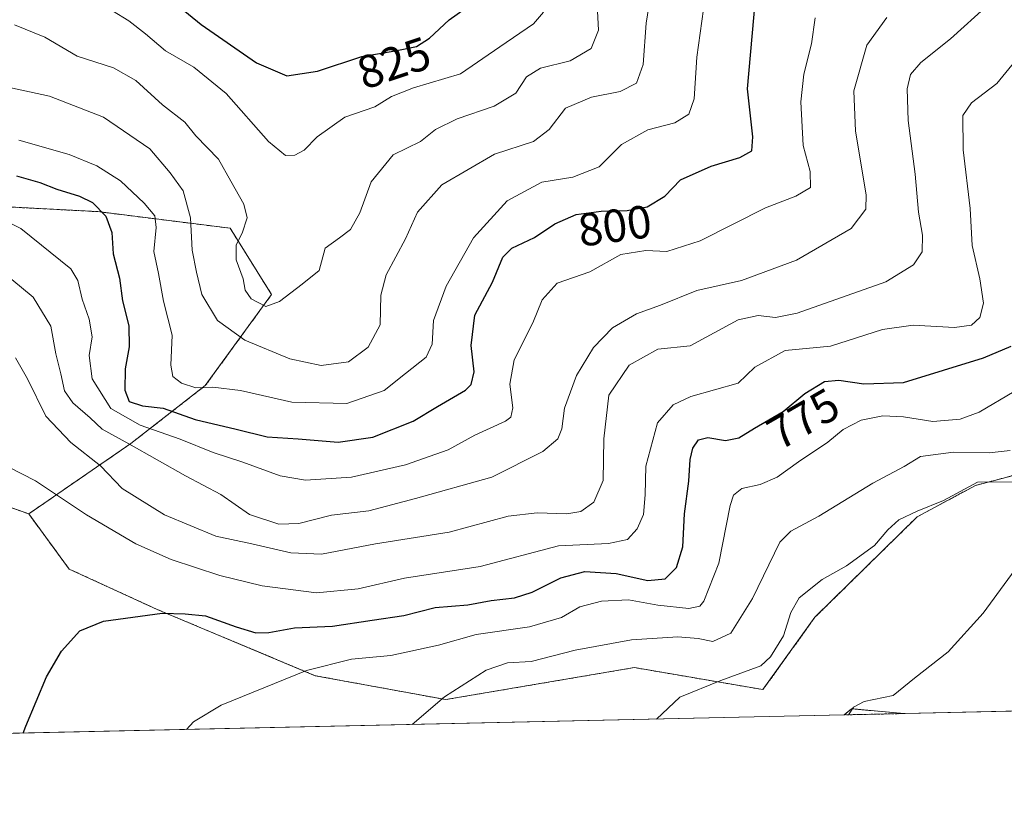
# Model space of a CAD drawing. Units: metres. Extents: x 654014 to 655879, y 4702373 to 4704728.
# Drawn here: x 654974 to 655186, y 4702379 to 4702549 of the extents above; entities that cross this region are included whole.
import ezdxf
from ezdxf.enums import TextEntityAlignment as Align

# ---------------------------------------------------------------- set-up
doc = ezdxf.new("R2010")
doc.units = ezdxf.units.M
doc.header["$MEASUREMENT"] = 0
doc.linetypes.add('TRAZOS', pattern=[0.75, 0.5, -0.25])
for name, color, linetype, lineweight in [('Arbolado forestal', 92, 'TRAZOS', 0), ('Arbolado forestal CxS', 92, 'Continuous', 0), ('Comarca CxS', 133, 'Continuous', 0), ('Comunidad Autónoma CxS', 142, 'Continuous', 0), ('Cultivos herbáceos CxS', 92, 'Continuous', 0), ('Curva de nivel maestra', 36, 'Continuous', 30), ('Curva de nivel normal', 36, 'Continuous', 0), ('Municipio CxS', 142, 'Continuous', 0), ('Provincia CxS', 1, 'Continuous', 0), ('Rótulo de curva de nivel directora', 19, 'Continuous', 0)]:
    doc.layers.add(name, color=color, linetype=linetype, lineweight=lineweight)
doc.styles.add('Arial', font='txt', dxfattribs={"height": 0.2})

# ---------------------------------------------------------------- blocks, each defined once
blk = doc.blocks.new('*U153')
at = {"layer": 'Arbolado forestal CxS', "color": 92, "linetype": 'Continuous', "lineweight": 0}
for points in [[(655230.12, 4702400.32, 746.71), (655189.82, 4702399.43, 751.66), (655194.99, 4702405.06, 752.27), (655218.78, 4702401.88, 748.92), (655229.09, 4702401.09, 747.32), (655230.12, 4702400.32, 746.71)], [(655164.73, 4702398.87, 753.56), (655151.77, 4702398.59, 755.11), (655153.36, 4702399.9, 754.92), (655164.73, 4702398.87, 753.56)]]:
    blk.add_polyline3d(points, close=True, dxfattribs=at)
blk = doc.blocks.new('*U164')
at = {"layer": 'Curva de nivel normal', "color": 36, "linetype": 'Continuous', "lineweight": 0}
blk.add_polyline3d([(655152.68, 4702398.61, 755), (655153.77, 4702400.25, 755), (655156.04, 4702401.49, 755), (655162.34, 4702402.73, 755), (655166.96, 4702406.48, 755), (655174.23, 4702412.15, 755), (655181.77, 4702420.5, 755), (655193.22, 4702436.16, 755)], dxfattribs=at)
blk = doc.blocks.new('*U168')
at = {"layer": 'Curva de nivel normal', "color": 36, "linetype": 'Continuous', "lineweight": 0}
blk.add_polyline3d([(655111.27, 4702397.69, 760), (655116.3, 4702402.43, 760), (655125.1, 4702406, 760), (655133.76, 4702409.19, 760), (655135.86, 4702411.11, 760), (655138.64, 4702415.65, 760), (655140.22, 4702420.68, 760), (655142.04, 4702423.8, 760), (655146.98, 4702427.81, 760), (655152.27, 4702430.74, 760), (655158.31, 4702435.12, 760), (655161.21, 4702438.54, 760), (655163.54, 4702440.65, 760), (655167.54, 4702442.54, 760), (655173.2, 4702444.85, 760), (655180.56, 4702448.81, 760), (655191.94, 4702448.83, 760)], dxfattribs=at)
blk = doc.blocks.new('*U169')
at = {"layer": 'Curva de nivel normal', "color": 36, "linetype": 'Continuous', "lineweight": 0}
blk.add_polyline3d([(655182.83, 4702551.74, 785), (655174.7, 4702544.46, 785), (655168.29, 4702539.36, 785), (655166.06, 4702536.77, 785), (655165.38, 4702533.62, 785), (655165.56, 4702526.83, 785), (655167.08, 4702515.22, 785), (655167.77, 4702507.01, 785), (655168.7, 4702502.08, 785), (655168.57, 4702498.46, 785), (655166.7, 4702495.71, 785), (655160.78, 4702492.03, 785), (655141.59, 4702485.25, 785), (655136.9, 4702484.28, 785), (655133.21, 4702484.73, 785), (655128.88, 4702483.78, 785), (655118.54, 4702478.23, 785), (655111.54, 4702477.5, 785), (655105.37, 4702474.04, 785), (655100.94, 4702467.54, 785), (655099.91, 4702458.16, 785), (655099.76, 4702449.16, 785), (655097.73, 4702444.49, 785), (655094.9, 4702442.43, 785), (655091.87, 4702441.95, 785), (655085.48, 4702442.19, 785), (655079.21, 4702441.47, 785), (655066.49, 4702437.98, 785), (655050.62, 4702435.52, 785), (655038.93, 4702433.29, 785), (655032.3, 4702433.56, 785), (655023.87, 4702435.49, 785), (655016.1, 4702437.16, 785), (655005.05, 4702441.71, 785), (654995.93, 4702447.41, 785), (654991.26, 4702452.29, 785), (654984.86, 4702457.34, 785), (654979.42, 4702463.04, 785), (654975.5, 4702471.11, 785), (654972.87, 4702475.62, 785)], dxfattribs=at)
blk = doc.blocks.new('*U170')
at = {"layer": 'Curva de nivel normal', "color": 36, "linetype": 'Continuous', "lineweight": 0}
blk.add_polyline3d([(655009.79, 4702395.45, 770), (655011.3, 4702397.07, 770), (655017.29, 4702400.71, 770), (655035.68, 4702408.14, 770), (655045.42, 4702410.58, 770), (655053.88, 4702411.36, 770), (655064.16, 4702413.6, 770), (655072.34, 4702415.95, 770), (655083.82, 4702417.58, 770), (655090.75, 4702419.56, 770), (655094.69, 4702421.88, 770), (655099.41, 4702423.12, 770), (655105.21, 4702423.42, 770), (655111.54, 4702422.28, 770), (655118.21, 4702421.55, 770), (655120.59, 4702422.05, 770), (655121.5, 4702423.09, 770), (655124.7, 4702431.29, 770), (655127.17, 4702443.77, 770), (655127.88, 4702445.96, 770), (655129.66, 4702447.44, 770), (655133.66, 4702448.29, 770), (655137.32, 4702449.86, 770), (655141.88, 4702453.16, 770), (655148.21, 4702457.41, 770), (655151.54, 4702460.16, 770), (655155.39, 4702462.15, 770), (655160.1, 4702463.08, 770), (655164.57, 4702462.86, 770), (655170.9, 4702461.85, 770), (655176.77, 4702462.4, 770), (655180.91, 4702463.91, 770), (655195.98, 4702472.79, 770)], dxfattribs=at)
blk = doc.blocks.new('*U181')
at = {"layer": 'Curva de nivel normal', "color": 36, "linetype": 'Continuous', "lineweight": 0}
blk.add_polyline3d([(654971.32, 4702452.09, 780), (654977.22, 4702449.06, 780), (654988.22, 4702441.72, 780), (654998.84, 4702435.47, 780), (655006.45, 4702432.08, 780), (655017, 4702428.63, 780), (655026.16, 4702426.43, 780), (655037.87, 4702424.95, 780), (655046.87, 4702425.81, 780), (655056.88, 4702428.07, 780), (655073.21, 4702430.58, 780), (655090.06, 4702435.04, 780), (655100.9, 4702435.57, 780), (655104.96, 4702436.42, 780), (655107.08, 4702438.73, 780), (655108.42, 4702441.79, 780), (655108.8, 4702446.09, 780), (655108.91, 4702452.26, 780), (655111.49, 4702461.61, 780), (655114.86, 4702465.44, 780), (655118.64, 4702467.29, 780), (655128.91, 4702470.16, 780), (655132.5, 4702473.57, 780), (655139.02, 4702477.16, 780), (655148.79, 4702478.14, 780), (655160, 4702481.73, 780), (655166.62, 4702482.68, 780), (655175.54, 4702482.15, 780), (655179.21, 4702482.65, 780), (655181.03, 4702484.31, 780), (655181.86, 4702487.44, 780), (655181.07, 4702492.65, 780), (655179.41, 4702499.83, 780), (655178.94, 4702507.8, 780), (655177.47, 4702520.5, 780), (655177.36, 4702527.92, 780), (655179.21, 4702530.61, 780), (655184.72, 4702534.83, 780), (655189.9, 4702541.16, 780)], dxfattribs=at)
blk = doc.blocks.new('*U185')
at = {"layer": 'Curva de nivel normal', "color": 36, "linetype": 'Continuous', "lineweight": 0}
blk.add_polyline3d([(655058.52, 4702396.53, 765), (655065.45, 4702402.45, 765), (655074.48, 4702408.24, 765), (655079.06, 4702409.81, 765), (655084.17, 4702410.12, 765), (655093.7, 4702412.52, 765), (655105.84, 4702414.77, 765), (655115.88, 4702415.45, 765), (655120.25, 4702415.07, 765), (655123.39, 4702414.41, 765), (655127.31, 4702416.22, 765), (655132, 4702423.68, 765), (655137.9, 4702435.83, 765), (655140.26, 4702438.2, 765), (655146.28, 4702441.45, 765), (655157.92, 4702448.57, 765), (655164.72, 4702452.16, 765), (655168.26, 4702454.31, 765), (655175.34, 4702455.29, 765), (655183.05, 4702455.09, 765), (655187.62, 4702455.64, 765)], dxfattribs=at)
blk = doc.blocks.new('*U191')
at = {"layer": 'Curva de nivel maestra', "color": 36, "linetype": 'Continuous', "lineweight": 30}
blk.add_polyline3d([(654974.56, 4702394.67, 775), (654975.09, 4702396.15, 775), (654979.56, 4702406.82, 775), (654982.83, 4702412.36, 775), (654986.74, 4702416.72, 775), (654991.87, 4702418.82, 775), (655004.53, 4702420.5, 775), (655009.53, 4702420.38, 775), (655013.87, 4702419.95, 775), (655020.52, 4702417.57, 775), (655024.76, 4702416.26, 775), (655027.6, 4702416.38, 775), (655033.14, 4702417.33, 775), (655041.31, 4702417.69, 775), (655049.9, 4702419.04, 775), (655056.72, 4702420, 775), (655063.46, 4702421.73, 775), (655070.54, 4702422.36, 775), (655075.54, 4702423.24, 775), (655080.6, 4702423.87, 775), (655084.44, 4702425.08, 775), (655090.6, 4702428.16, 775), (655095.75, 4702429.54, 775), (655102.54, 4702429.09, 775), (655109.37, 4702427.55, 775), (655113.12, 4702427.9, 775), (655115.57, 4702430.39, 775), (655116.95, 4702434.81, 775), (655117.32, 4702441.93, 775), (655118.26, 4702449, 775), (655118.55, 4702453.71, 775), (655119.06, 4702456.16, 775), (655120.3, 4702457.92, 775), (655122.32, 4702458.42, 775), (655126.14, 4702457.79, 775), (655129.04, 4702458.38, 775), (655132.4, 4702460.46, 775), (655138.57, 4702464.02, 775), (655143.24, 4702467.92, 775), (655147.54, 4702470.51, 775), (655150.62, 4702470.83, 775), (655156.03, 4702469.97, 775), (655164.54, 4702470.3, 775), (655181.83, 4702475.64, 775), (655187.82, 4702478.1, 775)], dxfattribs=at)

msp = doc.modelspace()

# ---------------------------------------------------------------- linework, layer by layer
at = {"layer": 'Arbolado forestal', "color": 92, "linetype": 'TRAZOS', "lineweight": 0}
for points in [[(654975.74, 4702441.95, 778.06), (654997.78, 4702457.12, 789.8), (655013.86, 4702469.63, 805.16), (655028.15, 4702489.28, 815.27), (655019.22, 4702503.57, 813.07), (654990.63, 4702507.15, 799.78), (654958.37, 4702508.85, 794.82), (654947.97, 4702509.39, 800.78), (654921.02, 4702552.55, 816.54), (654916.16, 4702560.32, 821.12), (654901.89, 4702570.63, 828.26), (654889.75, 4702585.57, 838), (654886.03, 4702592.05, 841.18), (654904.55, 4702599.39, 843.12), (654909.82, 4702611.88, 848.68), (654910.29, 4702618.65, 853.1), (654901.89, 4702625.37, 858.05), (654886.39, 4702630.59, 863.05), (654874.14, 4702638.06, 866.81), (654833.75, 4702667.03, 891.11), (654833.34, 4702679.73, 898.55), (654836.23, 4702688.72, 902.3), (654872.55, 4702697.56, 900.84)], [(655188.31, 4702450.26, 761.15), (655180.12, 4702448.09, 758.9), (655167.53, 4702441.32, 759.41), (655145.45, 4702419.64, 758.36), (655134.23, 4702404.03, 758.59), (655106.47, 4702408.79, 761.94), (655065.74, 4702401.88, 764.73), (655037.59, 4702407.04, 769.17), (655003.49, 4702421.32, 775.05), (654984.46, 4702430.05, 776.77), (654975.74, 4702441.95, 778.06)], [(654975.74, 4702441.95, 778.06), (654966.56, 4702445.16, 778.88), (654959.88, 4702447.5, 779.13), (654954.33, 4702434.01, 778.36), (654951.95, 4702424.49, 777.91), (654949.57, 4702414.18, 777.41), (654928.1, 4702420.26, 779.51), (654882.96, 4702426.08, 782.74), (654879.79, 4702418.15, 782.29), (654878.43, 4702407.97, 782.19), (654878.2, 4702406.25, 782.47)], [(655151.77, 4702398.59, 755.11), (655153.36, 4702399.9, 754.92), (655164.73, 4702398.87, 753.56)], [(655164.73, 4702398.87, 753.56), (655151.77, 4702398.59, 755.11)]]:
    msp.add_polyline3d(points, dxfattribs=at)
at = {"layer": 'Arbolado forestal CxS', "color": 92, "linetype": 'Continuous', "lineweight": 0}
for points in [[(655188.31, 4702450.26, 761.15), (655180.12, 4702448.09, 758.9), (655167.53, 4702441.32, 759.41), (655145.45, 4702419.64, 758.36), (655134.23, 4702404.03, 758.59), (655106.47, 4702408.79, 761.94), (655065.74, 4702401.88, 764.73), (655037.59, 4702407.04, 769.17), (655003.49, 4702421.32, 775.05), (654984.46, 4702430.05, 776.77), (654975.74, 4702441.95, 778.06), (654997.78, 4702457.12, 789.8), (655013.86, 4702469.63, 805.16), (655028.15, 4702489.28, 815.27), (655019.22, 4702503.57, 813.07), (654990.64, 4702507.15, 799.78), (654947.98, 4702509.39, 800.78)], [(654947.98, 4702509.39, 800.78), (654990.64, 4702507.15, 799.78), (655019.22, 4702503.57, 813.07), (655028.15, 4702489.28, 815.27), (655013.86, 4702469.63, 805.16), (654997.78, 4702457.12, 789.8), (654975.74, 4702441.95, 778.06), (654959.88, 4702447.5, 779.13)]]:
    msp.add_polyline3d(points, dxfattribs=at)
at = {"layer": 'Comarca CxS', "color": 133, "linetype": 'Continuous', "lineweight": 0}
msp.add_polyline3d([(655827.55, 4704728.06, 625.22), (655879.26, 4702414.66, 793.59), (654249.32, 4702378.65, 989.82)], dxfattribs=at)
msp.add_polyline3d([(655827.55, 4704728.06, 625.22), (655879.26, 4702414.66, 793.59), (654249.32, 4702378.65, 989.82)], dxfattribs=at)
at = {"layer": 'Comunidad Autónoma CxS', "color": 142, "linetype": 'Continuous', "lineweight": 0}
msp.add_polyline3d([(655827.55, 4704728.06, 625.22), (655879.26, 4702414.66, 793.59), (654249.32, 4702378.65, 989.82)], dxfattribs=at)
msp.add_polyline3d([(655827.55, 4704728.06, 625.22), (655879.26, 4702414.66, 793.59), (654249.32, 4702378.65, 989.82)], dxfattribs=at)
at = {"layer": 'Cultivos herbáceos CxS', "color": 92, "linetype": 'Continuous', "lineweight": 0}
for points in [[(654959.88, 4702447.5, 779.13), (654975.74, 4702441.95, 778.06), (654984.46, 4702430.05, 776.77), (655003.49, 4702421.32, 775.05), (655037.59, 4702407.04, 769.17), (655065.74, 4702401.88, 764.73), (655106.47, 4702408.79, 761.94), (655134.23, 4702404.03, 758.59), (655145.45, 4702419.64, 758.36), (655167.53, 4702441.32, 759.41), (655180.12, 4702448.09, 758.9), (655188.31, 4702450.26, 761.15)], [(655188.31, 4702450.26, 761.15), (655180.12, 4702448.09, 758.9), (655167.53, 4702441.32, 759.41), (655145.45, 4702419.64, 758.36), (655134.23, 4702404.03, 758.59), (655106.47, 4702408.79, 761.94), (655065.74, 4702401.88, 764.73), (655037.59, 4702407.04, 769.17), (655003.49, 4702421.32, 775.05), (654984.46, 4702430.05, 776.77), (654975.74, 4702441.95, 778.06)], [(654975.74, 4702441.95, 778.06), (654966.56, 4702445.16, 778.88), (654959.88, 4702447.5, 779.13), (654954.33, 4702434.01, 778.36), (654951.95, 4702424.49, 777.91), (654949.57, 4702414.18, 777.41), (654928.1, 4702420.26, 779.51), (654882.96, 4702426.08, 782.74), (654879.79, 4702418.15, 782.29), (654878.43, 4702407.97, 782.19), (654878.2, 4702406.25, 782.47)], [(655189.82, 4702399.43, 751.66), (655164.73, 4702398.87, 753.56), (655153.36, 4702399.9, 754.92), (655151.77, 4702398.59, 755.11), (654912.26, 4702393.29, 779.12)], [(655151.77, 4702398.59, 755.11), (654963.8, 4702394.43, 775.88), (654912.26, 4702393.29, 779.12)], [(655151.77, 4702398.59, 755.11), (655153.36, 4702399.9, 754.92), (655164.73, 4702398.87, 753.56)], [(655189.82, 4702399.43, 751.66), (655164.73, 4702398.87, 753.56)]]:
    msp.add_polyline3d(points, dxfattribs=at)
at = {"layer": 'Curva de nivel maestra', "color": 36, "linetype": 'Continuous', "lineweight": 30}
for points in [[(654973.08, 4702514.88, 800), (654978.13, 4702513.43, 800), (654981.8, 4702511.98, 800), (654986.69, 4702510.52, 800), (654989.5, 4702509.11, 800), (654992.37, 4702506.18, 800), (654993.68, 4702502.65, 800), (654994, 4702498.03, 800), (654995.32, 4702492.81, 800), (654995.98, 4702487.9, 800), (654997.32, 4702482.49, 800), (654997.44, 4702478.02, 800), (654996.59, 4702473.27, 800), (654996.49, 4702468.66, 800), (654997.44, 4702466.2, 800), (655000.33, 4702465.29, 800), (655004.79, 4702464.75, 800), (655011.64, 4702462.28, 800), (655020.51, 4702460.22, 800), (655027.21, 4702458.57, 800), (655033.87, 4702458.14, 800), (655042.53, 4702457.41, 800), (655050, 4702458.48, 800), (655058.73, 4702461.92, 800), (655064.01, 4702465.09, 800), (655070.05, 4702468.63, 800), (655071.21, 4702469.84, 800), (655071.88, 4702472.58, 800), (655071.23, 4702478.24, 800), (655072.03, 4702484.81, 800), (655075.82, 4702491.91, 800), (655078.1, 4702497.31, 800), (655080.05, 4702499.3, 800), (655084.88, 4702501.6, 800), (655089.31, 4702504.51, 800), (655093.94, 4702506.52, 800), (655099.31, 4702507.27, 800), (655104.88, 4702507.37, 800), (655109.24, 4702508.22, 800), (655113.06, 4702510.46, 800), (655116.43, 4702514, 800), (655123.06, 4702516.97, 800), (655129.22, 4702518.86, 800), (655131.81, 4702520.29, 800), (655132.02, 4702523.27, 800), (655130.91, 4702533.64, 800), (655132.63, 4702553.04, 800)], [(655005.58, 4702553.64, 825), (655012.97, 4702547.53, 825), (655024.88, 4702539.23, 825), (655031.45, 4702536.48, 825), (655038.06, 4702537.44, 825), (655047.64, 4702540.64, 825), (655054.83, 4702541.82, 825), (655059.41, 4702542.81, 825), (655062.25, 4702544.59, 825), (655066.51, 4702548.53, 825), (655073.92, 4702553.87, 825)]]:
    msp.add_polyline3d(points, dxfattribs=at)
at = {"layer": 'Curva de nivel normal', "color": 36, "linetype": 'Continuous', "lineweight": 0}
for points in [[(654971.58, 4702533.96, 810), (654980.23, 4702532.04, 810), (654991.91, 4702527.55, 810), (655001.89, 4702520.68, 810), (655006.26, 4702515.54, 810), (655009.07, 4702511.67, 810), (655010.69, 4702505.83, 810), (655011.01, 4702498.83, 810), (655011.95, 4702494.06, 810), (655013.14, 4702489.28, 810), (655016.51, 4702483.7, 810), (655022.38, 4702479.4, 810), (655032.12, 4702475.41, 810), (655038.87, 4702473.96, 810), (655044.78, 4702474.74, 810), (655049.03, 4702477.88, 810), (655051.58, 4702482.75, 810), (655051.73, 4702489.16, 810), (655052.92, 4702493.49, 810), (655057.07, 4702501.27, 810), (655059.64, 4702507.01, 810), (655064.88, 4702512.93, 810), (655076.3, 4702519.57, 810), (655084.68, 4702522.25, 810), (655088.05, 4702524.84, 810), (655091.61, 4702529.5, 810), (655097.19, 4702531.82, 810), (655103.38, 4702533.06, 810), (655106.91, 4702534.89, 810), (655108.35, 4702538.89, 810), (655109.03, 4702547.83, 810), (655111.26, 4702561.84, 810)], [(654972.68, 4702547.42, 815), (654979.23, 4702544.77, 815), (654986.16, 4702540.66, 815), (654994.07, 4702538.16, 815), (654998.84, 4702535.42, 815), (655004.6, 4702530.21, 815), (655009.4, 4702526.42, 815), (655011.84, 4702523.49, 815), (655016.71, 4702518.46, 815), (655019.38, 4702513.7, 815), (655022.14, 4702508.8, 815), (655022.9, 4702505.85, 815), (655021.78, 4702502.5, 815), (655020.48, 4702499.98, 815), (655020.52, 4702496.77, 815), (655022.02, 4702492.65, 815), (655022.46, 4702490.2, 815), (655023.73, 4702488.31, 815), (655026.91, 4702486.72, 815), (655029.85, 4702487.76, 815), (655034.75, 4702491.54, 815), (655038.46, 4702494.43, 815), (655039.7, 4702499.28, 815), (655042.82, 4702501.52, 815), (655045.2, 4702503.29, 815), (655047.2, 4702506.91, 815), (655049.66, 4702513.57, 815), (655054.38, 4702519.42, 815), (655060.34, 4702522.29, 815), (655063.54, 4702524.9, 815), (655068.21, 4702527.14, 815), (655076.21, 4702529.89, 815), (655080.88, 4702532.74, 815), (655083.21, 4702536.25, 815), (655086.21, 4702538.13, 815), (655092.62, 4702539.67, 815), (655097.18, 4702542.36, 815), (655098.74, 4702546.28, 815), (655098.46, 4702551.74, 815)], [(654962.77, 4702509.09, 795), (654974.03, 4702503.48, 795), (654984.84, 4702494.78, 795), (654986.36, 4702492.28, 795), (654987.3, 4702488.28, 795), (654988.76, 4702483.95, 795), (654989.43, 4702480.12, 795), (654988.76, 4702476.08, 795), (654989.42, 4702471.09, 795), (654993.45, 4702464.67, 795), (654999.81, 4702461.11, 795), (655008.41, 4702458.1, 795), (655015.58, 4702455.16, 795), (655021.98, 4702453.12, 795), (655030.02, 4702450.18, 795), (655035.47, 4702449.22, 795), (655045.4, 4702449.86, 795), (655057.08, 4702452.52, 795), (655066.26, 4702455.79, 795), (655072.01, 4702458.9, 795), (655078.64, 4702461.94, 795), (655079.78, 4702462.79, 795), (655080.24, 4702464.84, 795), (655079.56, 4702469.9, 795), (655080.49, 4702475.18, 795), (655084.52, 4702483.16, 795), (655086.6, 4702488.16, 795), (655089.77, 4702491.72, 795), (655096.89, 4702494.16, 795), (655103.56, 4702497.87, 795), (655108.98, 4702498.78, 795), (655113.47, 4702498.55, 795), (655120.67, 4702500.86, 795), (655134.76, 4702507.98, 795), (655141.3, 4702510.48, 795), (655144.48, 4702512.39, 795), (655144.44, 4702515.81, 795), (655142.93, 4702521.41, 795), (655142.38, 4702530.83, 795), (655143.03, 4702536.8, 795), (655144.68, 4702543.38, 795), (655145.5, 4702548.97, 795)], [(655160.98, 4702549.01, 790), (655156.65, 4702543.04, 790), (655153.86, 4702533.23, 790), (655154.21, 4702524.48, 790), (655156.49, 4702510.76, 790), (655156.4, 4702507.68, 790), (655153.3, 4702503.52, 790), (655141.46, 4702496.66, 790), (655129.61, 4702492.29, 790), (655119.94, 4702490.16, 790), (655112.12, 4702486.96, 790), (655106.94, 4702485.1, 790), (655101.74, 4702482.05, 790), (655097.66, 4702477.83, 790), (655093.96, 4702471.83, 790), (655091.4, 4702464.78, 790), (655090.78, 4702460.3, 790), (655089.92, 4702458.11, 790), (655086.72, 4702455.4, 790), (655075.72, 4702449.9, 790), (655059.21, 4702445.23, 790), (655049.18, 4702442.58, 790), (655041.13, 4702441.64, 790), (655034.07, 4702439.9, 790), (655029.73, 4702439.76, 790), (655023.42, 4702441.84, 790), (655017.2, 4702446.1, 790), (655009.56, 4702450.12, 790), (654997.33, 4702457.08, 790), (654991.62, 4702460.25, 790), (654988.99, 4702462.7, 790), (654985.28, 4702465.88, 790), (654983.47, 4702468.49, 790), (654982.69, 4702472.16, 790), (654981.57, 4702476.51, 790), (654980.49, 4702482.43, 790), (654976.73, 4702488.72, 790), (654972.08, 4702492.51, 790)], [(654973.62, 4702522.58, 805), (654984.49, 4702519.45, 805), (654990.44, 4702517.07, 805), (654995.52, 4702513.81, 805), (655000.68, 4702508.97, 805), (655002.96, 4702506.25, 805), (655003.27, 4702503.73, 805), (655002.73, 4702498.55, 805), (655003.76, 4702493.83, 805), (655004.8, 4702487.87, 805), (655006.71, 4702480.48, 805), (655006.41, 4702474.04, 805), (655006.85, 4702471.61, 805), (655008.7, 4702470.18, 805), (655011.84, 4702469.15, 805), (655015.48, 4702469.32, 805), (655021.42, 4702468.6, 805), (655032.56, 4702466.02, 805), (655044.42, 4702465.79, 805), (655052.46, 4702468.58, 805), (655057.07, 4702472.22, 805), (655061.56, 4702475.78, 805), (655062.79, 4702478.54, 805), (655063.08, 4702483.7, 805), (655065.82, 4702491.06, 805), (655071.74, 4702501.49, 805), (655078.98, 4702509.49, 805), (655086.5, 4702513.52, 805), (655093.21, 4702514.59, 805), (655098.9, 4702516.85, 805), (655103.68, 4702521.64, 805), (655109.36, 4702524.77, 805), (655115.19, 4702526.31, 805), (655118.2, 4702528.16, 805), (655119.4, 4702531.49, 805), (655119.92, 4702540.49, 805), (655121.37, 4702550.83, 805)], [(654993.84, 4702550.47, 820), (654997.36, 4702548.32, 820), (655000.91, 4702545.54, 820), (655005.25, 4702541.88, 820), (655011.36, 4702538.32, 820), (655018.33, 4702532.62, 820), (655027.5, 4702522.28, 820), (655031.19, 4702519.26, 820), (655033.2, 4702519.35, 820), (655035.2, 4702520.43, 820), (655037.98, 4702523.31, 820), (655043.99, 4702527.52, 820), (655050.45, 4702529.77, 820), (655054.08, 4702531.99, 820), (655058.77, 4702533.88, 820), (655068.92, 4702536.9, 820), (655077.41, 4702542.72, 820), (655084.68, 4702547.7, 820), (655086.88, 4702550.22, 820)]]:
    msp.add_polyline3d(points, dxfattribs=at)
at = {"layer": 'Municipio CxS', "color": 142, "linetype": 'Continuous', "lineweight": 0}
msp.add_polyline3d([(655827.55, 4704728.06, 625.22), (655879.26, 4702414.66, 793.59), (654249.32, 4702378.65, 989.82)], dxfattribs=at)
msp.add_polyline3d([(655827.55, 4704728.06, 625.22), (655879.26, 4702414.66, 793.59), (654249.32, 4702378.65, 989.82)], dxfattribs=at)
at = {"layer": 'Provincia CxS', "color": 1, "linetype": 'Continuous', "lineweight": 0}
msp.add_polyline3d([(655827.55, 4704728.06, 625.22), (655879.26, 4702414.66, 793.59), (654249.32, 4702378.65, 989.82)], dxfattribs=at)
msp.add_polyline3d([(655827.55, 4704728.06, 625.22), (655879.26, 4702414.66, 793.59), (654249.32, 4702378.65, 989.82)], dxfattribs=at)

# ---------------------------------------------------------------- block references
at = {"layer": 'Arbolado forestal CxS', "color": 92, "linetype": 'Continuous', "lineweight": 0}
msp.add_blockref('*U153', (0, 0), dxfattribs=at)
at = {"layer": 'Curva de nivel maestra', "color": 36, "linetype": 'Continuous', "lineweight": 30}
msp.add_blockref('*U191', (0, 0), dxfattribs=at)
at = {"layer": 'Curva de nivel normal', "color": 36, "linetype": 'Continuous', "lineweight": 0}
for name in ['*U164', '*U168', '*U185', '*U170', '*U181', '*U169']:
    msp.add_blockref(name, (0, 0), dxfattribs=at)

# ---------------------------------------------------------------- texts
at = {"layer": 'Rótulo de curva de nivel directora', "color": 19, "linetype": 'Continuous', "lineweight": 0, "style": 'Arial'}
for s, rotation, p in [('825', 18.4708, (655054.56, 4702539.24)), ('800', 7.9509, (655102.25, 4702504.12)), ('775', 29.9845, (655142.91, 4702462.45))]:
    msp.add_text(s, height=7, rotation=rotation, dxfattribs=at).set_placement(p, align=Align.MIDDLE_CENTER)

doc.saveas('drawing.dxf')
